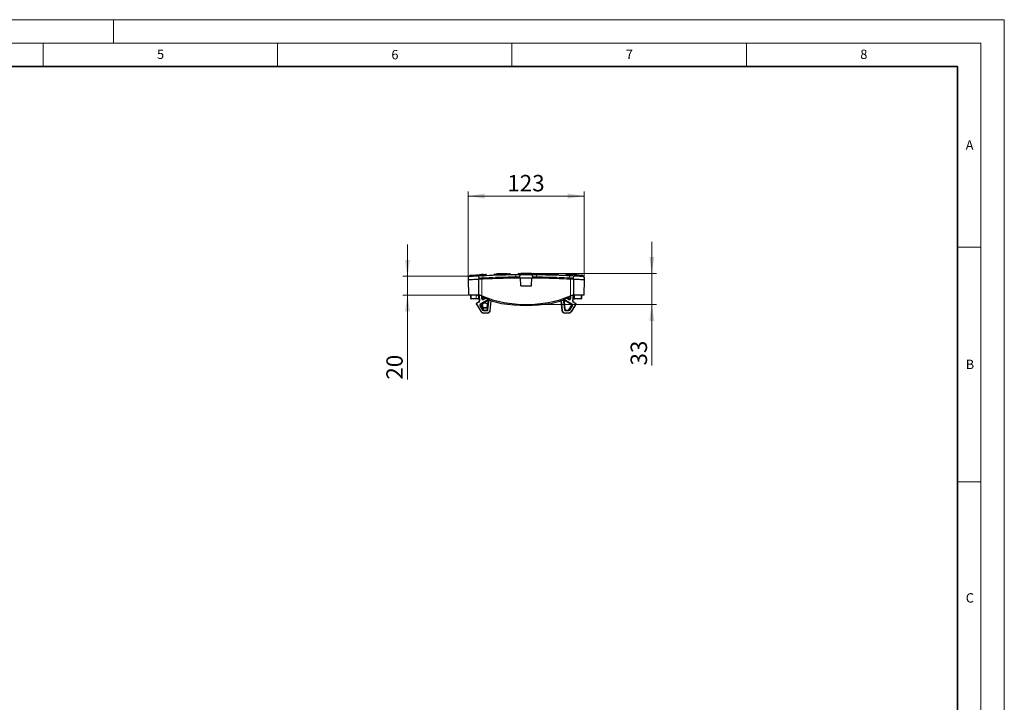
# Model space of a CAD drawing. Units: millimetres. Extents: x 0 to 420, y 0 to 297.
# Drawn here: x 210 to 420, y 151 to 297 of the extents above; entities that cross this region are included whole.
import ezdxf

# ---------------------------------------------------------------- set-up
doc = ezdxf.new("R2010")
doc.units = ezdxf.units.MM
doc.styles.add('SLDTEXTSTYLE0', font='TXT', dxfattribs={"width": 0.605})
doc.dimstyles.new('SLDDIMSTYLE1', dxfattribs={"dimtxt": 3.5, "dimasz": 3.5, "dimexe": 0, "dimexo": 0.0625, "dimgap": 0.875, "dimtad": 1, "dimdec": 0, "dimlfac": 5, "dimrnd": 1e-09, "dimzin": 12, "dimdsep": 46, "dimtxsty": 'SLDTEXTSTYLE0', "dimsah": 1, "dimcen": 0.09, "dimadec": 0, "dimazin": 3, "dimtfac": 1, "dimtdec": 3, "dimtmove": 0, "dimatfit": 0, "dimfxl": 0, "dimfrac": 2, "dimtolj": 1, "dimtzin": 12, "dimarcsym": 0})
doc.dimstyles.new('SLDDIMSTYLE2', dxfattribs={"dimtxt": 3.5, "dimasz": 3.5, "dimexe": 0, "dimexo": 0.0625, "dimgap": 0.875, "dimtad": 1, "dimdec": 0, "dimlfac": 5, "dimrnd": 1e-09, "dimzin": 12, "dimdsep": 46, "dimtxsty": 'SLDTEXTSTYLE0', "dimsah": 1, "dimcen": 0.09, "dimadec": 0, "dimazin": 3, "dimtfac": 1, "dimtdec": 3, "dimtofl": 0, "dimtmove": 0, "dimatfit": 3, "dimfxl": 0, "dimfrac": 2, "dimtolj": 1, "dimtzin": 12, "dimarcsym": 0})
doc.dimstyles.new('SLDDIMSTYLE3', dxfattribs={"dimtxt": 3.5, "dimasz": 3.5, "dimexe": 0, "dimexo": 0.0625, "dimgap": 0.875, "dimtad": 1, "dimlfac": 5, "dimrnd": 1e-09, "dimzin": 12, "dimdsep": 46, "dimtxsty": 'SLDTEXTSTYLE0', "dimsah": 1, "dimcen": 0.09, "dimadec": 0, "dimazin": 3, "dimtfac": 1, "dimtdec": 3, "dimtmove": 0, "dimatfit": 0, "dimfxl": 0, "dimfrac": 2, "dimtolj": 1, "dimtzin": 12, "dimarcsym": 0})

# ---------------------------------------------------------------- blocks, each defined once
blk = doc.blocks.new('_D_2')
at = {"color": 7, "linetype": 'Continuous', "lineweight": 0}
for p, q in [((305.67, 241.68), (305.67, 260.39)), ((305.67, 259.39), (330.37, 259.39)), ((330.37, 241.68), (330.37, 260.39))]:
    blk.add_line(p, q, dxfattribs=at)
at = {"color": 7, "linetype": 'Continuous', "lineweight": 18}
for points in [[(305.67, 259.39), (309.17, 258.85), (309.17, 259.93)], [(330.37, 259.39), (326.87, 259.93), (326.87, 258.85)]]:
    blk.add_solid(points, dxfattribs=at)
at = {"color": 7, "linetype": 'Continuous', "lineweight": 18, "insert": (314.01, 263.9), "char_height": 3.5, "attachment_point": 1, "style": 'SLDTEXTSTYLE0'}
blk.add_mtext('123', dxfattribs=at)
blk = doc.blocks.new('_D_3')
at = {"color": 7, "linetype": 'Continuous', "lineweight": 0}
for p, q in [((344.82, 242.89), (344.82, 249.62)), ((318.12, 242.89), (345.82, 242.89)), ((344.82, 242.89), (344.82, 236.29)), ((318.12, 236.29), (345.82, 236.29)), ((344.82, 236.29), (344.82, 223.27))]:
    blk.add_line(p, q, dxfattribs=at)
at = {"color": 7, "linetype": 'Continuous', "lineweight": 18}
for points in [[(344.82, 242.89), (345.35, 246.39), (344.28, 246.39)], [(344.82, 236.29), (344.28, 232.79), (345.35, 232.79)]]:
    blk.add_solid(points, dxfattribs=at)
at = {"color": 7, "linetype": 'Continuous', "lineweight": 18, "insert": (340.3, 223.27), "char_height": 3.5, "attachment_point": 1, "rotation": 90, "style": 'SLDTEXTSTYLE0'}
blk.add_mtext('33', dxfattribs=at)
blk = doc.blocks.new('_D_4')
at = {"color": 7, "linetype": 'Continuous', "lineweight": 0}
for p, q in [((292.71, 242.3), (292.71, 249.04)), ((305.86, 242.3), (291.71, 242.3)), ((292.71, 238.29), (292.71, 242.3)), ((305.6, 238.29), (291.71, 238.29)), ((292.71, 238.29), (292.71, 220.26))]:
    blk.add_line(p, q, dxfattribs=at)
at = {"color": 7, "linetype": 'Continuous', "lineweight": 18}
for points in [[(292.71, 242.3), (293.25, 245.8), (292.17, 245.8)], [(292.71, 238.29), (292.17, 234.79), (293.25, 234.79)]]:
    blk.add_solid(points, dxfattribs=at)
at = {"color": 7, "linetype": 'Continuous', "lineweight": 18, "insert": (288.2, 220.26), "char_height": 3.5, "attachment_point": 1, "rotation": 90, "style": 'SLDTEXTSTYLE0'}
blk.add_mtext('20', dxfattribs=at)

msp = doc.modelspace()

# ---------------------------------------------------------------- linework, layer by layer
at = {"color": 7, "linetype": 'Continuous', "lineweight": 18}
for p, q in [((0, 297), (420, 297)), ((230, 292), (230, 297)), ((420, 0), (420, 297)), ((15, 292), (415, 292)), ((215, 292), (215, 287)), ((265, 292), (265, 287)), ((315, 292), (315, 287)), ((365, 292), (365, 287)), ((415, 292), (415, 5)), ((410, 248.5), (415, 248.5)), ((410, 198.5), (415, 198.5))]:
    msp.add_line(p, q, dxfattribs=at)
at = {"color": 7, "linetype": 'Continuous', "lineweight": 35}
for p, q in [((410, 287), (20, 287)), ((410, 5), (410, 287))]:
    msp.add_line(p, q, dxfattribs=at)
at = {"color": 7, "linetype": 'Continuous', "lineweight": 25}
for p, q in [((305.6762, 242.0077), (305.6725, 241.5862)), ((305.6725, 241.5862), (305.6725, 241.5848)), ((305.6725, 241.5848), (305.7013, 238.2862)), ((306.0205, 242.5089), (306.0205, 242.5078)), ((306.8917, 242.3494), (307.5106, 242.3742)), ((307.8716, 241.7151), (307.8417, 238.2862)), ((307.8443, 242.6149), (307.9788, 242.6221)), ((307.8716, 241.7151), (308.0235, 241.7232)), ((308.0235, 241.7232), (308.0221, 241.9008)), ((308.1681, 242.4317), (308.1225, 242.6314)), ((308.1225, 242.6296), (308.1225, 242.6293)), ((308.1225, 242.6293), (308.1574, 242.4311)), ((309.5833, 242.4998), (309.582, 242.5122)), ((311.1341, 242.5746), (311.1338, 242.5623)), ((314.6914, 242.6576), (314.6905, 242.6698)), ((316.2437, 242.6906), (316.243, 242.6784)), ((316.6231, 242.1885), (316.6215, 241.9811)), ((316.8574, 240.2862), (316.8278, 241.9825)), ((319.1876, 240.2862), (319.2172, 241.9825)), ((319.4235, 241.9811), (319.4219, 242.1885)), ((319.8019, 242.6784), (319.8013, 242.6906)), ((321.3423, 242.6646), (321.3419, 242.6577)), ((324.908, 242.5627), (324.9071, 242.5802)), ((326.4403, 242.5022), (326.4402, 242.5006)), ((328.0229, 241.9008), (328.0215, 241.7232)), ((328.0215, 241.7232), (328.1734, 241.7151)), ((328.2033, 238.2862), (328.1734, 241.7151)), ((329.4186, 242.546), (329.3855, 242.548)), ((330.004, 242.5102), (330.0075, 242.3095)), ((330.004, 242.5102), (330.0075, 242.3095)), ((330.004, 242.5102), (330.0075, 242.3095)), ((330.004, 242.5102), (330.0075, 242.3095)), ((330.0062, 242.3106), (330.005, 242.3334)), ((330.3725, 241.5848), (330.3437, 238.2862)), ((330.3688, 242.0077), (330.3725, 241.5862)), ((330.3725, 241.5862), (330.3725, 241.5848)), ((316.8574, 240.2862), (319.1876, 240.2862)), ((307.8417, 238.2862), (305.7013, 238.2862)), ((306.2216, 237.5854), (306.2155, 238.2862)), ((307.3225, 237.4862), (306.3216, 237.4862)), ((307.7233, 237.4862), (307.3225, 237.4862)), ((307.7054, 238.2862), (307.7232, 238.2279)), ((307.8279, 238.1061), (307.8233, 237.5854)), ((307.9225, 238.2862), (307.8417, 238.2862)), ((307.9151, 238.0864), (307.9145, 238.0864)), ((307.9751, 238.0864), (307.9151, 238.0864)), ((308.0105, 238.1177), (307.9991, 238.2811)), ((308.0001, 238.0491), (308.072, 237.0208)), ((308.0891, 237.0054), (308.0002, 238.281)), ((308.5625, 238.1057), (308.3036, 238.2108)), ((308.4465, 238.1379), (308.5625, 238.0675)), ((327.7414, 238.2108), (327.4825, 238.1057)), ((327.4825, 238.0675), (327.5984, 238.1379)), ((328.0536, 238.2816), (327.9645, 237.0048)), ((328.0445, 238.0404), (327.9726, 237.0121)), ((328.0546, 238.2817), (328.0426, 238.109)), ((328.1298, 238.0776), (328.078, 238.0776)), ((328.2033, 238.2862), (328.1225, 238.2862)), ((328.1298, 238.0776), (328.1301, 238.0776)), ((330.3437, 238.2862), (328.2033, 238.2862)), ((328.2216, 237.5854), (328.2155, 238.2862)), ((329.7233, 237.4862), (328.3216, 237.4862)), ((329.8295, 238.2862), (329.8233, 237.5854)), ((307.3949, 236.3304), (308.4486, 234.7007)), ((307.9725, 236.8336), (307.4425, 236.5277)), ((308.6832, 236.0777), (308.6832, 236.0776)), ((309.7823, 236.1213), (309.7823, 236.1215)), ((309.7827, 236.0996), (309.7823, 236.1215)), ((310.336, 234.9638), (310.5613, 237.1075)), ((325.7086, 234.955), (325.4824, 237.107)), ((328.6497, 236.3217), (327.596, 234.692)), ((328.0722, 236.8249), (328.6022, 236.5189)), ((308.9531, 234.4265), (308.9524, 234.4265)), ((309.7399, 234.4265), (308.9531, 234.4265)), ((309.7864, 234.4283), (309.787, 234.4284)), ((326.2576, 234.4197), (326.2579, 234.4196)), ((327.0919, 234.4178), (326.3051, 234.4178)), ((327.0919, 234.4178), (327.0922, 234.4178))]:
    msp.add_line(p, q, dxfattribs=at)
at = {"color": 8, "linetype": 'Continuous', "lineweight": 18}
for p, q in [((308.5625, 241.7508), (308.5625, 238.1057)), ((308.8225, 241.7635), (308.8225, 241.9682)), ((308.934, 242.4802), (308.9346, 242.4697)), ((311.7826, 242.5947), (311.7829, 242.5842)), ((314.0418, 242.6552), (314.0421, 242.6447)), ((315.8225, 241.9735), (315.8225, 242.1779)), ((316.8925, 242.6934), (316.8925, 242.6829)), ((319.1525, 242.6934), (319.1525, 242.6829)), ((320.2225, 241.9735), (320.2225, 242.1779)), ((321.9925, 242.6554), (321.9925, 242.6449)), ((324.2525, 242.595), (324.2525, 242.5845)), ((327.0882, 242.4813), (327.0882, 242.4708)), ((327.2225, 241.7635), (327.2225, 241.9682)), ((327.4825, 241.7508), (327.4825, 238.1057)), ((329.3482, 242.3604), (329.3482, 242.3499)), ((306.3155, 238.2862), (306.3216, 237.5854)), ((306.3216, 237.5854), (307.3225, 237.5854)), ((306.3216, 237.5854), (306.3216, 237.4862)), ((307.3225, 238.2862), (307.3225, 237.5854)), ((307.3225, 237.5854), (307.8233, 237.5854)), ((307.3225, 237.4862), (307.3225, 237.5854)), ((307.7385, 238.217), (307.7174, 238.2862)), ((307.7385, 238.217), (307.7232, 238.2279)), ((307.7591, 238.2862), (307.7768, 238.2284)), ((307.9151, 238.126), (307.9751, 238.126)), ((308.015, 238.0491), (308.0001, 238.0491)), ((308.0426, 238.2762), (308.1311, 237.0071)), ((308.5107, 237.5329), (308.4688, 238.1243)), ((308.5085, 238.1001), (308.5485, 237.5367)), ((308.5485, 237.5367), (308.6001, 237.549)), ((308.5625, 238.1057), (308.5625, 238.0675)), ((308.6001, 237.549), (308.5639, 238.0666)), ((308.6683, 238.0047), (308.6997, 237.5568)), ((308.8571, 237.4731), (309.2363, 237.6922)), ((309.3431, 237.6378), (308.9071, 237.3859)), ((308.9327, 237.3336), (308.9071, 237.3859)), ((308.9327, 237.3336), (309.4041, 237.6074)), ((309.4492, 237.5851), (308.9548, 237.298)), ((327.0953, 237.307), (326.607, 237.5907)), ((326.6521, 237.6129), (327.1174, 237.3427)), ((327.1378, 237.3841), (326.7002, 237.637)), ((326.8071, 237.6914), (327.1878, 237.4714)), ((327.1174, 237.3427), (327.1378, 237.3841)), ((327.3452, 237.5551), (327.3767, 238.0047)), ((327.4811, 238.0667), (327.4448, 237.5473)), ((327.486, 237.5375), (327.4448, 237.5473)), ((327.4825, 238.1057), (327.4825, 238.0675)), ((327.486, 237.5375), (327.5255, 238.0934)), ((327.5652, 238.1175), (327.5237, 237.5336)), ((327.9225, 237.0065), (328.0112, 238.2787)), ((328.0445, 238.0404), (328.0381, 238.0404)), ((328.078, 238.1173), (328.1298, 238.1173)), ((328.3155, 238.2862), (328.3216, 237.5854)), ((328.3216, 237.5854), (329.7233, 237.5854)), ((328.3216, 237.4862), (328.3216, 237.5854)), ((329.7233, 237.5854), (329.7295, 238.2862)), ((329.7233, 237.5854), (329.7233, 237.4862)), ((307.4096, 236.3227), (307.3949, 236.3304)), ((308.4627, 234.6934), (307.4096, 236.3227)), ((307.4515, 236.4964), (307.4425, 236.5277)), ((307.4453, 236.3434), (308.4984, 234.7141)), ((307.4515, 236.4964), (307.9814, 236.8027)), ((308.0035, 236.767), (307.4736, 236.4607)), ((307.9814, 236.8027), (307.9725, 236.8336)), ((308.0891, 237.0054), (308.072, 237.0208)), ((308.8051, 235.0271), (308.1658, 236.0112)), ((308.1972, 236.0339), (308.2402, 236.0705)), ((308.1972, 236.0339), (308.8366, 235.0498)), ((308.8774, 235.0845), (308.2402, 236.0705)), ((308.2664, 236.4289), (309.6315, 237.2148)), ((309.6494, 237.1813), (308.2843, 236.3954)), ((308.2843, 236.3954), (308.3098, 236.3592)), ((308.3098, 236.3592), (309.6734, 237.1472)), ((308.324, 236.1256), (308.9612, 235.1396)), ((309.7234, 237.0616), (308.3597, 236.2736)), ((309.6494, 237.1813), (309.6734, 237.1472)), ((309.6939, 235.1854), (309.8805, 236.9596)), ((309.9798, 236.9483), (309.7933, 235.1741)), ((309.8394, 235.1616), (310.0271, 236.9355)), ((310.0689, 236.9303), (309.8812, 235.1564)), ((310.0271, 236.9355), (309.9798, 236.9483)), ((310.2837, 234.9532), (310.5119, 237.1259)), ((310.5485, 237.1122), (310.3214, 234.9501)), ((325.7149, 234.9492), (325.488, 237.1091)), ((325.5246, 237.1227), (325.7525, 234.9523)), ((326.1741, 235.1575), (325.9864, 236.9314)), ((326.0282, 236.9366), (326.065, 236.9466)), ((326.0282, 236.9366), (326.2159, 235.1627)), ((326.2516, 235.1724), (326.065, 236.9466)), ((326.1644, 236.9578), (326.351, 235.1836)), ((327.6851, 236.2719), (326.3215, 237.0598)), ((326.3903, 237.1722), (326.3714, 237.1455)), ((326.3714, 237.1455), (327.7351, 236.3575)), ((327.7554, 236.3863), (326.3903, 237.1722)), ((326.4082, 237.2057), (327.7733, 236.4199)), ((327.0837, 235.1378), (327.7208, 236.1238)), ((327.8047, 236.0688), (327.1675, 235.0828)), ((327.1996, 235.0555), (327.8389, 236.0396)), ((327.8704, 236.0169), (327.231, 235.0328)), ((327.5539, 234.7093), (328.6069, 236.3387)), ((328.6426, 236.318), (327.5896, 234.6887)), ((327.7554, 236.3863), (327.7351, 236.3575)), ((327.8389, 236.0396), (327.8047, 236.0688)), ((327.9645, 237.0048), (327.9726, 237.0121)), ((328.5757, 236.4682), (328.0458, 236.7746)), ((328.0679, 236.8103), (328.0722, 236.8249)), ((328.0679, 236.8103), (328.5978, 236.5039)), ((328.5978, 236.5039), (328.6022, 236.5189)), ((328.6426, 236.318), (328.6497, 236.3217)), ((308.4627, 234.6934), (308.4486, 234.7007)), ((308.8366, 235.0498), (308.8774, 235.0845)), ((308.9552, 234.4654), (309.742, 234.4654)), ((309.0494, 235.0915), (309.5893, 235.0913)), ((309.0497, 234.9347), (309.0494, 234.9908)), ((309.5893, 234.9906), (309.0494, 234.9908)), ((309.0497, 234.9347), (309.5896, 234.9362)), ((309.5917, 234.8952), (309.0518, 234.8937)), ((309.5896, 234.9362), (309.5893, 234.9906)), ((309.8394, 235.1616), (309.7933, 235.1741)), ((310.3214, 234.9501), (310.336, 234.9638)), ((325.7149, 234.9492), (325.7086, 234.955)), ((326.2159, 235.1627), (326.2516, 235.1724)), ((326.303, 234.4567), (327.0898, 234.4567)), ((326.9931, 234.9042), (326.4532, 234.9057)), ((326.4553, 234.9466), (326.4556, 234.9888)), ((326.4553, 234.9466), (326.9952, 234.9451)), ((326.4555, 235.0895), (326.9955, 235.0898)), ((326.9955, 234.9891), (326.4556, 234.9888)), ((326.9952, 234.9451), (326.9955, 234.9891)), ((327.1996, 235.0555), (327.1675, 235.0828)), ((327.5896, 234.6887), (327.596, 234.692))]:
    msp.add_line(p, q, dxfattribs=at)
at = {"color": 8, "linetype": 'Continuous', "lineweight": 18, "flags": 128}
for points in [[(308.8225, 241.9682), (308.8178, 242.065), (308.8133, 242.1579), (308.8092, 242.2435), (308.8055, 242.3185), (308.8026, 242.3799), (308.8003, 242.4256), (308.799, 242.4537), (308.7985, 242.4632)], [(315.8225, 242.1779), (315.8214, 242.2748), (315.8203, 242.3679), (315.8193, 242.4536), (315.8184, 242.5286), (315.8177, 242.5901), (315.8172, 242.6358), (315.8169, 242.664), (315.8167, 242.6735)], [(320.2225, 242.1779), (320.2236, 242.2748), (320.2247, 242.3679), (320.2257, 242.4536), (320.2265, 242.5286), (320.2272, 242.5901), (320.2278, 242.6358), (320.2281, 242.664), (320.2282, 242.6735)], [(327.2225, 241.9682), (327.2272, 242.065), (327.2317, 242.1579), (327.2358, 242.2435), (327.2394, 242.3185), (327.2424, 242.3799), (327.2446, 242.4256), (327.246, 242.4537), (327.2464, 242.4632)]]:
    msp.add_lwpolyline(points, dxfattribs=at)
at = {"color": 7, "linetype": 'Continuous', "lineweight": 25}
msp.add_circle((309.2327, 236.0995), 0.55, dxfattribs=at)
for centre, radius, start, end in [((318.0225, 51.8331), 191.0531, 92.729306, 92.970187), ((309.3832, 242.4906), 0.2, 6.427151, 92.606287), ((311.334, 242.569), 0.2, 91.996529, 178.006399), ((318.0225, 51.8331), 191.0531, 91.195035, 91.873511), ((314.4911, 242.6536), 0.2, 4.896031, 91.07202), ((316.4434, 242.6797), 0.2, 90.462252, 176.475271), ((318.0225, 51.8331), 191.0531, 89.660762, 90.339238), ((319.6016, 242.6797), 0.2, 3.364921, 89.537748), ((321.542, 242.6538), 0.2, 88.931307, 176.434606), ((318.0225, 51.8331), 191.0531, 88.129367, 88.808085), ((324.7074, 242.5691), 0.2, 3.350264, 88.004589), ((326.64, 242.4916), 0.2, 87.399824, 177.35802), ((318.0225, 51.8331), 191.0531, 86.597914, 87.27736), ((329.8053, 242.3222), 0.2, 3.337829, 86.472343), ((306.3216, 237.5862), 0.1, 180.5, 270), ((307.9145, 238.2864), 0.2, 197.001251, 270.000709), ((307.7233, 237.5862), 0.1, 270, 359.5), ((307.9151, 238.271), 0.1846, 197.001251, 270.000709), ((318.0225, 261.7887), 25.5025, 248.22615, 291.77385), ((314.7349, 248.3583), 12, 239.044458, 260.538995), ((308.8045, 237.5633), 0.205, 183.999873, 300.022718), ((309.1127, 238.1794), 0.45, 206.13819, 276.034464), ((309.1127, 238.1796), 0.45, 206.172023, 275.999739), ((321.31, 248.3583), 12, 279.461005, 300.955542), ((327.2403, 237.5616), 0.205, 239.977282, 356.000127), ((328.1298, 238.271), 0.1934, 269.999948, 296.832318), ((328.1301, 238.2776), 0.2, 269.999951, 295.793096), ((328.3216, 237.5862), 0.1, 180.5, 270), ((329.7233, 237.5862), 0.1, 270, 359.5), ((307.5124, 236.4064), 0.14, 119.998064, 212.885023), ((307.8725, 237.0068), 0.2, 299.998407, 3.999516), ((308.4123, 236.1818), 0.205, 120.020753, 212.8708), ((309.2327, 236.0996), 0.55, 182.282626, 359.998375), ((309.776, 236.9698), 0.205, 353.998788, 120.023047), ((318.0225, 268.0862), 32, 260.538995, 279.461005), ((326.2689, 236.968), 0.205, 59.976953, 186.001212), ((327.6325, 236.18), 0.205, 327.1292, 59.979247), ((328.1721, 236.9981), 0.2, 176.000484, 240.001593), ((328.5322, 236.3977), 0.14, 327.114977, 60.001936), ((308.9524, 235.0265), 0.6, 212.885769, 270.000389), ((309.0495, 235.1958), 0.205, 212.871546, 269.974186), ((309.5894, 235.1955), 0.205, 269.972891, 353.995842), ((309.7393, 235.0265), 0.6, 274.561194, 353.998634), ((326.3053, 235.0178), 0.6, 186.001366, 265.438806), ((326.4555, 235.1938), 0.205, 186.004158, 270.027109), ((326.9954, 235.1941), 0.205, 270.025814, 327.128454), ((327.0922, 235.0178), 0.6, 269.999611, 327.114231)]:
    msp.add_arc(centre, radius, start, end, dxfattribs=at)
at = {"color": 8, "linetype": 'Continuous', "lineweight": 18}
for centre, radius, start, end in [((318.0219, 51.8436), 190.8531, 92.729306, 92.963168), ((461.5041, 249.7992), 152.7455, 182.675378, 182.746473), ((163.4073, 237.787), 148.4532, 1.855848, 1.928998), ((318.0222, 51.8436), 190.8531, 91.195035, 91.873511), ((465.2961, 245.8562), 151.2881, 181.140588, 181.212368), ((167.0376, 241.8518), 149.8572, 0.32174, 0.394205), ((318.0225, 51.8436), 190.8531, 89.660762, 90.339238), ((469.0073, 241.8518), 149.8572, 179.605795, 179.67826), ((364.6396, 241.8139), 42.6554, 178.614972, 178.86956), ((318.0225, 51.8436), 190.8531, 88.129367, 88.808085), ((351.422, 241.7534), 27.1825, 177.826324, 178.225837), ((345.7503, 241.6396), 18.681, 176.836391, 177.41774), ((318.0225, 51.8436), 190.8531, 86.597914, 87.27736), ((344.2787, 241.5186), 14.9542, 176.047031, 176.773288), ((306.2716, 240.4503), 2.8654, 269.000202, 270.999798), ((307.4169, 239.3717), 1.1987, 285.564662, 287.472464), ((307.9151, 238.2706), 0.1446, 197.001251, 270.000709), ((279.484, 238.1162), 28.4312, 359.939956, 0.019862), ((279.5439, 238.1162), 28.4312, 359.939956, 0.019862), ((308.4941, 237.8864), 0.3538, 272.696798, 278.842276), ((308.9013, 234.3387), 3.2244, 93.584997, 95.360065), ((308.8045, 237.5641), 0.1051, 183.999873, 300.022718), ((302.7221, 233.901), 7.0992, 29.398127, 30.209998), ((308.6257, 237.1185), 0.3749, 28.60941, 35.01773), ((327.4245, 237.1275), 0.3749, 144.98227, 151.39059), ((333.3228, 233.8993), 7.0992, 149.790002, 150.601873), ((327.2404, 237.5624), 0.1051, 239.977282, 356.000127), ((327.1436, 234.337), 3.2244, 84.639935, 86.415003), ((327.5404, 237.8871), 0.3538, 261.157724, 267.303202), ((356.5091, 238.1074), 28.4312, 179.980138, 180.060044), ((328.1298, 238.2707), 0.1534, 269.99989, 304.512663), ((356.561, 238.1074), 28.4312, 179.980138, 180.060044), ((328.2716, 240.4503), 2.8654, 269.000202, 270.999798), ((329.7733, 240.4503), 2.8654, 269.000202, 270.999798), ((307.323, 236.5134), 0.2094, 294.424188, 305.728151), ((307.1733, 236.2993), 0.3409, 28.249422, 35.309454), ((307.7032, 236.6057), 0.3409, 28.249422, 35.309454), ((308.0949, 237.3716), 0.3663, 269.090703, 275.670736), ((308.0547, 236.1982), 0.2174, 300.718298, 310.951761), ((310.3653, 232.9238), 3.7971, 122.51956, 124.032836), ((307.9943, 236.2624), 0.319, 24.63391, 31.466883), ((308.4123, 236.1826), 0.1051, 120.020753, 212.8708), ((302.5165, 232.9238), 6.7353, 29.824552, 30.667817), ((309.3594, 237.0483), 0.319, 24.63391, 31.466883), ((303.8801, 233.7118), 6.7353, 29.824552, 30.667817), ((309.776, 236.9706), 0.1051, 353.998788, 120.023047), ((309.5619, 233.7072), 3.268, 82.651627, 84.404686), ((310.1206, 237.5165), 0.5885, 260.854168, 264.95938), ((325.9347, 237.5176), 0.5885, 275.04062, 279.145832), ((326.483, 233.7054), 3.268, 95.595314, 97.348373), ((326.2689, 236.9688), 0.1051, 59.976953, 186.001212), ((332.1648, 233.71), 6.7353, 149.332183, 150.175448), ((326.6803, 237.0392), 0.319, 148.533117, 155.36609), ((333.5284, 232.9221), 6.7353, 149.332183, 150.175448), ((327.6326, 236.1809), 0.1051, 327.1292, 59.979247), ((325.6795, 232.922), 3.7971, 55.967164, 57.48044), ((328.0454, 236.2533), 0.319, 148.533117, 155.36609), ((327.9814, 236.2039), 0.2174, 229.048239, 239.281702), ((327.9587, 237.371), 0.3663, 264.329264, 270.909297), ((328.3461, 236.6133), 0.3409, 144.690546, 151.750578), ((328.876, 236.3069), 0.3409, 144.690546, 151.750578), ((328.7292, 236.5087), 0.2094, 234.271849, 245.575812), ((308.3761, 234.8841), 0.2094, 294.424188, 305.728151), ((308.6941, 235.2141), 0.2174, 300.718298, 310.951761), ((311.0025, 231.9378), 3.7971, 122.51956, 124.032836), ((308.7705, 234.4559), 0.185, 350.850707, 2.95704), ((309.0495, 235.1966), 0.1051, 212.871546, 269.974186), ((391.4016, 235.0305), 82.3522, 179.957556, 180.027608), ((308.8254, 234.9027), 0.2266, 357.72285, 8.111547), ((309.5894, 235.1964), 0.1051, 269.972891, 353.995842), ((391.9415, 235.0303), 82.3522, 179.957556, 180.027608), ((309.3653, 234.9042), 0.2266, 357.72285, 8.111547), ((309.3753, 231.933), 3.268, 82.651627, 84.404686), ((309.5572, 234.4559), 0.185, 350.850707, 2.95704), ((309.933, 235.7426), 0.5885, 260.854168, 264.95938), ((310.3407, 235.4094), 0.4597, 262.882993, 267.596085), ((325.6956, 235.4085), 0.4597, 272.403915, 277.117007), ((326.1224, 235.7437), 0.5885, 275.04062, 279.145832), ((326.6696, 231.9312), 3.268, 95.595314, 97.348373), ((326.4877, 234.4472), 0.185, 177.04296, 189.149293), ((326.4555, 235.1946), 0.1051, 186.004158, 270.027109), ((326.6796, 234.9147), 0.2266, 171.888453, 182.27715), ((244.1033, 235.0285), 82.3522, 359.972392, 0.042444), ((327.2195, 234.9132), 0.2266, 171.888453, 182.27715), ((326.9954, 235.1949), 0.1051, 270.025814, 327.128454), ((244.6433, 235.0288), 82.3522, 359.972392, 0.042444), ((325.0424, 231.9361), 3.7971, 55.967164, 57.48044), ((327.2745, 234.4472), 0.185, 177.04296, 189.149293), ((327.3421, 235.2198), 0.2174, 229.048239, 239.281702), ((327.6762, 234.8793), 0.2094, 234.271849, 245.575812)]:
    msp.add_arc(centre, radius, start, end, dxfattribs=at)
at = {"color": 7, "linetype": 'Continuous', "lineweight": 25}
for centre, major_axis, ratio, start_param, end_param in [((307.9602, 238.0464), (0.0336, 0.0218), 0.99991891, 5.77754602, 7.27845816), ((307.9751, 238.0464), (0.0354, 0.0186), 0.99982014, 5.86941658, 7.37032872), ((328.078, 238.0376), (0.0354, -0.0186), 0.99982014, 2.05444924, 3.55536138), ((328.0845, 238.0376), (0.0336, -0.0218), 0.99991891, 2.1463198, 3.64723194)]:
    msp.add_ellipse(centre, major_axis=major_axis, ratio=ratio, start_param=start_param, end_param=end_param, dxfattribs=at)
at = {"color": 8, "linetype": 'Continuous', "lineweight": 18}
for centre, major_axis, ratio, start_param, end_param in [((307.9751, 238.046), (0.0671, 0.0435), 0.99991891, 0.53651262, 0.99527285), ((308.8062, 237.554), (0.2437, 0.1684), 0.99950399, 2.60819273, 4.63401341), ((327.2388, 237.554), (0.2351, -0.1624), 0.99950399, 4.79076455, 6.81658523), ((328.078, 238.0373), (0.0671, -0.0435), 0.99991891, 2.1463198, 2.60508003), ((307.5153, 236.3886), (0.0683, 0.0476), 0.99950284, 1.48649077, 3.1069334), ((307.8751, 236.9892), (0.2106, 0.1467), 0.99950284, 4.62808342, 5.74459036), ((308.414, 236.1725), (0.2436, 0.1682), 0.99950399, 1.48858129, 3.11325974), ((309.7776, 236.961), (0.2411, 0.1665), 0.99950399, 5.57350682, 7.77176659), ((326.2673, 236.961), (0.2324, -0.1606), 0.99950399, 1.65301137, 3.85127114), ((327.6309, 236.1725), (0.2349, -0.1623), 0.99950399, 0.02833292, 1.65301137), ((328.1698, 236.9892), (0.2035, -0.1417), 0.99950284, 3.6801876, 4.79669454), ((328.5297, 236.3886), (0.0755, -0.0526), 0.99950284, 0.03465925, 1.65510189), ((308.9554, 235.0095), (0.4465, 0.3111), 0.99950284, 3.1069334, 4.1037075), ((309.0511, 235.187), (0.2414, 0.1667), 0.99950399, 3.11325974, 4.11038937), ((309.591, 235.187), (0.2402, 0.1659), 0.99950399, 4.11038937, 5.57350682), ((309.7422, 235.0098), (0.4468, 0.3113), 0.99950284, 4.1037075, 5.57034538), ((326.3027, 235.0098), (0.454, -0.3163), 0.99950284, 3.85443258, 5.32107046), ((326.4539, 235.187), (0.2315, -0.1599), 0.99950399, 3.85127114, 5.31438859), ((326.9938, 235.187), (0.2328, -0.1608), 0.99950399, 5.31438859, 6.31151823), ((327.0895, 235.0095), (0.4537, -0.3161), 0.99950284, 5.32107046, 6.31784456)]:
    msp.add_ellipse(centre, major_axis=major_axis, ratio=ratio, start_param=start_param, end_param=end_param, dxfattribs=at)
at = {"color": 7, "linetype": 'Continuous', "lineweight": 25}
for points, knots in [([(305.6725, 241.5848), (305.8661, 241.5972), (306.2532, 241.622), (306.9862, 241.6664), (307.5257, 241.6961), (307.8716, 241.7151)], [0, 0, 0, 0, 0.26414835, 0.5282967, 1, 1, 1, 1]), ([(305.9572, 242.3045), (305.9237, 242.299), (305.8568, 242.2882), (305.7704, 242.2309), (305.7074, 242.1506), (305.6796, 242.0711), (305.677, 242.0226), (305.6762, 242.0077)], [0, 0, 0, 0, 0.22496343, 0.44992632, 0.67490468, 0.89991566, 1, 1, 1, 1]), ([(305.9572, 242.3045), (306.0579, 242.3108), (306.3522, 242.3293), (306.8402, 242.3586), (307.2519, 242.3822), (307.47, 242.3943), (307.4943, 242.3956)], [0, 0, 0, 0, 0.19660892, 0.57450551, 0.9524021, 1, 1, 1, 1]), ([(306.0205, 242.5078), (306.0141, 242.4744), (306.0013, 242.4071), (305.9886, 242.3399), (305.9822, 242.3061)], [0, 0, 0, 0, 0.49746576, 1, 1, 1, 1]), ([(306.0205, 242.5078), (306.1623, 242.5169), (306.4457, 242.5349), (306.8252, 242.5576), (307.0147, 242.5689)], [0, 0, 0, 0, 0.50072811, 1, 1, 1, 1]), ([(306.0205, 242.5089), (306.1143, 242.5147), (306.3048, 242.5267), (306.6442, 242.5473), (306.8956, 242.5619), (307.0147, 242.5689)], [0, 0, 0, 0, 0.33844313, 0.68671178, 1, 1, 1, 1]), ([(307.0147, 242.5689), (307.1935, 242.5791), (307.5505, 242.5994), (307.9321, 242.6195), (308.1225, 242.6296)], [0, 0, 0, 0, 0.501203, 1, 1, 1, 1]), ([(307.4943, 242.3956), (307.5017, 242.396), (307.5229, 242.3972), (307.6712, 242.4054), (307.9666, 242.4212), (308.358, 242.4416), (308.6516, 242.456), (308.7985, 242.4632)], [0, 0, 0, 0, 0.11757584, 0.33768226, 0.55826756, 0.77907327, 1, 1, 1, 1]), ([(308.0221, 241.9008), (308.0161, 241.9569), (308.0042, 242.069), (307.917, 242.218), (307.7894, 242.3298), (307.6408, 242.3921), (307.5395, 242.3946), (307.4943, 242.3956)], [0, 0, 0, 0, 0.20815626, 0.41631491, 0.62446425, 0.83285087, 1, 1, 1, 1]), ([(308.0235, 241.7232), (308.0368, 241.7239), (308.0634, 241.7253), (308.2129, 241.7331), (308.4244, 241.7439), (308.6411, 241.7547), (308.7766, 241.7613), (308.8225, 241.7635)], [0, 0, 0, 0, 0.22140791, 0.44280479, 0.66444393, 0.88632173, 1, 1, 1, 1]), ([(308.7985, 242.4632), (309.6961, 242.5029), (311.3139, 242.5744), (313.6537, 242.6411), (315.0957, 242.6627), (315.8167, 242.6735)], [0, 0, 0, 0, 0.38383964, 0.69190003, 1, 1, 1, 1]), ([(308.8225, 241.7635), (309.7176, 241.8032), (311.3313, 241.8746), (313.665, 241.9412), (315.1033, 241.9627), (315.8225, 241.9735)], [0, 0, 0, 0, 0.38382156, 0.69189094, 1, 1, 1, 1]), ([(308.925, 242.6695), (308.9409, 242.6703), (309.007, 242.6734), (309.1212, 242.6788), (309.2476, 242.6846), (309.3344, 242.6886), (309.376, 242.6905), (309.37, 242.6902), (309.3685, 242.6901)], [0, 0, 0, 0, 0.06780748, 0.28290074, 0.49791778, 0.71284427, 0.92770751, 1, 1, 1, 1]), ([(311.3327, 242.7691), (311.3326, 242.7691), (311.3322, 242.7691), (311.3893, 242.7711), (311.49, 242.7745), (311.6249, 242.7791), (311.7259, 242.7824), (311.7764, 242.7841)], [0, 0, 0, 0, 0.142195069, 0.356532182, 0.570953301, 0.785453554, 1, 1, 1, 1]), ([(314.0379, 242.8447), (314.0538, 242.845), (314.1199, 242.8464), (314.2342, 242.8487), (314.3608, 242.8512), (314.4476, 242.8528), (314.4893, 242.8536), (314.4832, 242.8534), (314.4817, 242.8534)], [0, 0, 0, 0, 0.067811143, 0.282904063, 0.497920669, 0.712846658, 0.927709366, 1, 1, 1, 1]), ([(315.8167, 242.6735), (315.9634, 242.6751), (316.2568, 242.6783), (316.6478, 242.6814), (316.9432, 242.6832), (317.0921, 242.684), (317.1134, 242.6841), (317.1209, 242.6841)], [0, 0, 0, 0, 0.22054604, 0.44097514, 0.66127223, 0.88135916, 1, 1, 1, 1]), ([(315.8225, 241.9735), (315.9124, 241.9745), (316.0922, 241.9765), (316.3319, 241.9788), (316.513, 241.9803), (316.6031, 241.9809), (316.6168, 241.981), (316.6215, 241.9811)], [0, 0, 0, 0, 0.22170465, 0.44341302, 0.66521181, 0.88694223, 1, 1, 1, 1]), ([(316.4474, 242.8797), (316.4473, 242.8797), (316.4469, 242.8797), (316.5041, 242.8802), (316.6048, 242.881), (316.7398, 242.882), (316.8408, 242.8826), (316.8913, 242.8829)], [0, 0, 0, 0, 0.14219373, 0.35653125, 0.57095269, 0.78545325, 1, 1, 1, 1]), ([(316.6215, 241.9811), (316.9056, 241.9828), (317.474, 241.9862), (318.408, 241.9868), (319.0578, 241.9831), (319.4235, 241.9811)], [0, 0, 0, 0, 0.30425111, 0.60850223, 1, 1, 1, 1]), ([(317.1209, 242.6841), (317.0647, 242.6783), (316.9521, 242.6667), (316.8025, 242.5797), (316.69, 242.4522), (316.6318, 242.3135), (316.6255, 242.223), (316.6231, 242.1885)], [0, 0, 0, 0, 0.21676571, 0.43353977, 0.65011046, 0.86643712, 1, 1, 1, 1]), ([(317.1209, 242.6841), (317.2384, 242.6846), (317.64, 242.6862), (318.241, 242.6867), (318.7246, 242.6849), (318.924, 242.6841)], [0, 0, 0, 0, 0.1954168, 0.66821999, 1, 1, 1, 1]), ([(319.4219, 242.1885), (319.4159, 242.2445), (319.404, 242.3567), (319.3167, 242.5056), (319.1891, 242.6176), (319.05, 242.6756), (318.959, 242.6818), (318.924, 242.6841)], [0, 0, 0, 0, 0.2161165, 0.43223349, 0.64838652, 0.8647943, 1, 1, 1, 1]), ([(318.924, 242.6841), (318.9315, 242.6841), (318.9528, 242.684), (319.1016, 242.6832), (319.3971, 242.6814), (319.7881, 242.6783), (320.0815, 242.6751), (320.2282, 242.6735)], [0, 0, 0, 0, 0.11852183, 0.33862982, 0.55895345, 0.77941526, 1, 1, 1, 1]), ([(319.1537, 242.8829), (319.1695, 242.8828), (319.2357, 242.8824), (319.35, 242.8816), (319.4766, 242.8807), (319.5634, 242.88), (319.6051, 242.8797), (319.5991, 242.8797), (319.5975, 242.8797)], [0, 0, 0, 0, 0.067814812, 0.282907388, 0.497923563, 0.71284904, 0.927711215, 1, 1, 1, 1]), ([(319.4235, 241.9811), (319.4368, 241.981), (319.4635, 241.9808), (319.6132, 241.9796), (319.825, 241.9777), (320.0417, 241.9756), (320.1769, 241.974), (320.2225, 241.9735)], [0, 0, 0, 0, 0.22174377, 0.44348221, 0.66530011, 0.88707928, 1, 1, 1, 1]), ([(320.2225, 241.9735), (321.1184, 241.9594), (322.7334, 241.934), (325.0669, 241.8606), (326.5039, 241.7959), (327.2225, 241.7635)], [0, 0, 0, 0, 0.38382156, 0.69189094, 1, 1, 1, 1]), ([(320.2282, 242.6735), (321.1265, 242.6594), (322.7458, 242.6339), (325.0853, 242.5604), (326.526, 242.4956), (327.2464, 242.4632)], [0, 0, 0, 0, 0.38383963, 0.69190002, 1, 1, 1, 1]), ([(321.5515, 242.8536), (321.5513, 242.8536), (321.5508, 242.8537), (321.608, 242.8526), (321.709, 242.8507), (321.8444, 242.848), (321.9459, 242.8459), (321.9966, 242.8449)], [0, 0, 0, 0, 0.14128241, 0.35580847, 0.57045394, 0.78520423, 1, 1, 1, 1]), ([(324.1888, 242.5836), (324.1962, 242.5842), (324.2104, 242.5853), (324.2264, 242.5852), (324.2359, 242.5851), (324.2384, 242.585), (324.2389, 242.585), (324.2393, 242.585), (324.2397, 242.5849), (324.2399, 242.5849), (324.2399, 242.5849), (324.2399, 242.5849)], [0, 0, 0, 0, 0.34427275, 0.66208422, 0.75669093, 0.77500036, 0.78674594, 0.79940619, 0.81990002, 0.86555393, 1, 1, 1, 1]), ([(324.259, 242.7844), (324.2755, 242.7839), (324.3428, 242.7817), (324.4588, 242.7778), (324.5867, 242.7734), (324.6743, 242.7704), (324.7164, 242.7689), (324.7102, 242.7691), (324.7086, 242.7692)], [0, 0, 0, 0, 0.06960853, 0.28457438, 0.49934567, 0.71392976, 0.92842406, 1, 1, 1, 1]), ([(326.6548, 242.6911), (326.6545, 242.6911), (326.6539, 242.6912), (326.7106, 242.6886), (326.811, 242.684), (326.946, 242.6777), (327.0471, 242.673), (327.0977, 242.6706)], [0, 0, 0, 0, 0.1398625, 0.35455753, 0.56955422, 0.78475592, 1, 1, 1, 1]), ([(326.7974, 242.6846), (326.8033, 242.6843), (326.8133, 242.6839), (326.8285, 242.6832), (326.8349, 242.6829)], [0, 0, 0, 0, 0.58263606, 1, 1, 1, 1]), ([(327.2225, 241.7635), (327.3125, 241.7591), (327.4925, 241.7504), (327.7324, 241.7382), (327.9135, 241.7288), (328.0032, 241.7241), (328.0169, 241.7234), (328.0215, 241.7232)], [0, 0, 0, 0, 0.222031739, 0.444070085, 0.666111212, 0.88781945, 1, 1, 1, 1]), ([(327.2464, 242.4632), (327.3933, 242.456), (327.6869, 242.4416), (328.0782, 242.4212), (328.3737, 242.4054), (328.522, 242.3972), (328.5432, 242.396), (328.5506, 242.3956)], [0, 0, 0, 0, 0.22088679, 0.44165862, 0.66222269, 0.8823041, 1, 1, 1, 1]), ([(328.5506, 242.3956), (328.4941, 242.3932), (328.3811, 242.3884), (328.2265, 242.3105), (328.1066, 242.19), (328.0354, 242.0458), (328.0267, 241.9453), (328.0229, 241.9008)], [0, 0, 0, 0, 0.2087703, 0.41754866, 0.62613112, 0.83447745, 1, 1, 1, 1]), ([(328.1734, 241.7151), (328.367, 241.7046), (328.7544, 241.6835), (329.4875, 241.641), (330.0268, 241.6067), (330.3725, 241.5848)], [0, 0, 0, 0, 0.26414835, 0.5282967, 1, 1, 1, 1]), ([(328.5506, 242.3956), (328.5677, 242.3947), (328.7784, 242.383), (329.1828, 242.3599), (329.6781, 242.3302), (329.9797, 242.3113), (330.0878, 242.3045)], [0, 0, 0, 0, 0.03332147, 0.41121806, 0.78911466, 1, 1, 1, 1]), ([(329.3497, 242.5501), (329.3609, 242.5495), (329.3935, 242.5476), (329.4135, 242.5464), (329.4267, 242.5456)], [0, 0, 0, 0, 0.34182086, 1, 1, 1, 1]), ([(329.3601, 242.5495), (329.3771, 242.5485), (329.4451, 242.5445), (329.5619, 242.5374), (329.6899, 242.5297), (329.7776, 242.5243), (329.8197, 242.5217), (329.8135, 242.522), (329.8119, 242.5221)], [0, 0, 0, 0, 0.0714856, 0.28639237, 0.5008364, 0.71488135, 0.92877909, 1, 1, 1, 1]), ([(330.004, 242.5102), (329.9998, 242.5104), (329.9927, 242.5109), (329.9228, 242.5152), (329.8629, 242.519), (329.8225, 242.5215), (329.8171, 242.5218)], [0, 0, 0, 0, 0.39655626, 0.67697305, 0.95678318, 1, 1, 1, 1]), ([(330.3688, 242.0077), (330.3652, 242.0414), (330.358, 242.1088), (330.3054, 242.1982), (330.2287, 242.2655), (330.1509, 242.2976), (330.1026, 242.3029), (330.0878, 242.3045)], [0, 0, 0, 0, 0.22504539, 0.45009144, 0.67511933, 0.90011374, 1, 1, 1, 1]), ([(308.3036, 238.2108), (308.2412, 238.232), (308.1166, 238.2746), (307.9908, 238.2852), (307.9388, 238.286), (307.9225, 238.2862)], [0, 0, 0, 0, 0.40718384, 0.81377957, 1, 1, 1, 1]), ([(308.0105, 238.1177), (308.011, 238.111), (308.0121, 238.0949), (308.0136, 238.0715), (308.0145, 238.0571), (308.015, 238.0493), (308.015, 238.0491)], [0, 0, 0, 0, 0.24880533, 0.59010734, 0.99307085, 1, 1, 1, 1]), ([(328.1225, 238.2862), (328.0814, 238.2852), (327.9991, 238.283), (327.8506, 238.253), (327.7631, 238.2192), (327.7414, 238.2108)], [0, 0, 0, 0, 0.42825719, 0.85779636, 1, 1, 1, 1]), ([(328.0381, 238.0404), (328.0381, 238.0406), (328.0386, 238.0484), (328.0395, 238.0628), (328.041, 238.0862), (328.0421, 238.1022), (328.0426, 238.109)], [0, 0, 0, 0, 0.006929148, 0.409892661, 0.751194668, 1, 1, 1, 1]), ([(308.9531, 234.4265), (308.9264, 234.4276), (308.8458, 234.4309), (308.704, 234.4729), (308.5597, 234.5646), (308.4914, 234.6553), (308.4627, 234.6934)], [0, 0, 0, 0, 0.13800206, 0.41601512, 0.75444058, 1, 1, 1, 1]), ([(310.3214, 234.9501), (310.3175, 234.9236), (310.3057, 234.8438), (310.2494, 234.7066), (310.1306, 234.5611), (309.9598, 234.4576), (309.8212, 234.4276), (309.7479, 234.4266), (309.7399, 234.4265)], [0, 0, 0, 0, 0.09387644, 0.28300561, 0.5124603, 0.74202433, 0.97184602, 1, 1, 1, 1]), ([(326.3051, 234.4178), (326.2784, 234.4189), (326.1853, 234.4227), (326.0295, 234.4731), (325.8679, 234.5941), (325.7529, 234.7594), (325.7273, 234.8871), (325.7149, 234.9492)], [0, 0, 0, 0, 0.09251784, 0.32266747, 0.55279748, 0.78262886, 1, 1, 1, 1]), ([(327.5896, 234.6887), (327.5742, 234.6668), (327.5204, 234.5907), (327.3937, 234.4882), (327.232, 234.4256), (327.1287, 234.4198), (327.0919, 234.4178)], [0, 0, 0, 0, 0.13601186, 0.4743601, 0.81272885, 1, 1, 1, 1])]:
    msp.add_open_spline(points, degree=3, knots=knots, dxfattribs=at)
at = {"color": 8, "linetype": 'Continuous', "lineweight": 18}
for points, knots in [([(308.8225, 241.9682), (308.8225, 241.9682), (308.7327, 241.9611), (308.5517, 241.9465), (308.3116, 241.9263), (308.1301, 241.9105), (308.0406, 241.9025), (308.0267, 241.9012), (308.0221, 241.9008)], [0, 0, 0, 0, 0.00000989, 0.22282342, 0.44563385, 0.6682291, 0.89030349, 1, 1, 1, 1]), ([(315.8225, 242.1779), (315.1033, 242.1671), (313.665, 242.1456), (311.3314, 242.0791), (309.7177, 242.0077), (308.8225, 241.9682)], [0, 0, 0, 0, 0.30809997, 0.61616036, 1, 1, 1, 1]), ([(309.5738, 242.5113), (309.5761, 242.5114), (309.5849, 242.5119), (309.5247, 242.509), (309.3995, 242.503), (309.2171, 242.4941), (309.0522, 242.486), (308.9569, 242.4813), (308.934, 242.4802)], [0, 0, 0, 0, 0.07355499, 0.28822192, 0.50289649, 0.71759228, 0.93231332, 1, 1, 1, 1]), ([(311.7826, 242.5947), (311.7097, 242.5924), (311.564, 242.5879), (311.3693, 242.5817), (311.224, 242.577), (311.1417, 242.5744), (311.1422, 242.5744), (311.1424, 242.5744)], [0, 0, 0, 0, 0.21473549, 0.42946396, 0.64417989, 0.85887482, 1, 1, 1, 1]), ([(314.6822, 242.6692), (314.6845, 242.6692), (314.6933, 242.6694), (314.6331, 242.6682), (314.5078, 242.6655), (314.3252, 242.6615), (314.1602, 242.6579), (314.0647, 242.6557), (314.0418, 242.6552)], [0, 0, 0, 0, 0.07355316, 0.28821951, 0.50289353, 0.71758889, 0.93230964, 1, 1, 1, 1]), ([(316.6231, 242.1885), (316.6184, 242.1884), (316.6043, 242.1883), (316.5146, 242.1876), (316.333, 242.1858), (316.0931, 242.1826), (315.9122, 242.1796), (315.8225, 242.1779), (315.8225, 242.1779)], [0, 0, 0, 0, 0.110505472, 0.332827523, 0.555236677, 0.777620615, 0.999990088, 1, 1, 1, 1]), ([(316.8925, 242.6934), (316.8196, 242.693), (316.6737, 242.6924), (316.479, 242.6915), (316.3336, 242.6907), (316.2512, 242.6902), (316.2517, 242.6902), (316.2519, 242.6902)], [0, 0, 0, 0, 0.214735715, 0.429464462, 0.644180738, 0.858876107, 1, 1, 1, 1]), ([(319.793, 242.6902), (319.7953, 242.6902), (319.8041, 242.6902), (319.7439, 242.6905), (319.6186, 242.6912), (319.4359, 242.6921), (319.2709, 242.6929), (319.1754, 242.6933), (319.1525, 242.6934)], [0, 0, 0, 0, 0.07355133, 0.28821709, 0.50289057, 0.71758549, 0.93230595, 1, 1, 1, 1]), ([(320.2225, 242.1779), (320.2225, 242.1779), (320.1328, 242.1796), (319.9519, 242.1826), (319.7119, 242.1858), (319.5303, 242.1876), (319.4406, 242.1883), (319.4265, 242.1884), (319.4219, 242.1885)], [0, 0, 0, 0, 0.00000991, 0.22236901, 0.44479924, 0.66724883, 0.88960785, 1, 1, 1, 1]), ([(327.2225, 241.9682), (326.5039, 242.0005), (325.067, 242.0651), (322.7335, 242.1384), (321.1184, 242.1638), (320.2225, 242.1779)], [0, 0, 0, 0, 0.30809998, 0.61616037, 1, 1, 1, 1]), ([(321.9925, 242.6554), (321.9193, 242.6564), (321.773, 242.6585), (321.5777, 242.6612), (321.4321, 242.6631), (321.3497, 242.6642), (321.3504, 242.6641), (321.3507, 242.6641)], [0, 0, 0, 0, 0.2149231, 0.42987512, 0.64481988, 0.85972963, 1, 1, 1, 1]), ([(324.8988, 242.5798), (324.9011, 242.5797), (324.91, 242.5795), (324.8496, 242.581), (324.7237, 242.584), (324.5399, 242.5884), (324.3731, 242.5922), (324.2762, 242.5945), (324.2525, 242.595)], [0, 0, 0, 0, 0.072858827, 0.287148761, 0.501469954, 0.715910818, 0.930508672, 1, 1, 1, 1]), ([(327.0882, 242.4813), (327.0152, 242.4837), (326.8692, 242.4884), (326.6742, 242.4947), (326.5292, 242.4993), (326.4474, 242.5018), (326.4483, 242.5018), (326.4487, 242.5018)], [0, 0, 0, 0, 0.21526935, 0.43062295, 0.6459263, 0.86105752, 1, 1, 1, 1]), ([(328.0229, 241.9008), (328.0182, 241.9012), (328.0043, 241.9025), (327.9148, 241.9105), (327.7333, 241.9263), (327.4933, 241.9465), (327.3123, 241.9611), (327.2225, 241.9682), (327.2225, 241.9682)], [0, 0, 0, 0, 0.109812797, 0.331842875, 0.554400717, 0.777166873, 0.999990107, 1, 1, 1, 1]), ([(329.9968, 242.333), (329.999, 242.3329), (330.008, 242.3325), (329.9476, 242.3351), (329.8219, 242.3405), (329.6381, 242.3483), (329.4704, 242.3553), (329.3726, 242.3593), (329.3482, 242.3604)], [0, 0, 0, 0, 0.07252725, 0.2862487, 0.50003534, 0.71412893, 0.92864017, 1, 1, 1, 1]), ([(308.5485, 237.5367), (308.5529, 237.5099), (308.5618, 237.4562), (308.607, 237.3846), (308.6725, 237.3294), (308.7548, 237.2986), (308.8424, 237.2969), (308.9017, 237.3161), (308.9298, 237.3319), (308.9327, 237.3336)], [0, 0, 0, 0, 0.15655647, 0.31310544, 0.47958868, 0.6463581, 0.81326693, 0.98009577, 1, 1, 1, 1]), ([(327.1174, 237.3427), (327.1422, 237.3313), (327.1918, 237.3085), (327.2755, 237.3074), (327.3552, 237.3321), (327.4222, 237.3826), (327.4713, 237.4533), (327.481, 237.5091), (327.486, 237.5375)], [0, 0, 0, 0, 0.16345408, 0.32689968, 0.49373441, 0.66069441, 0.82755933, 1, 1, 1, 1]), ([(307.4096, 236.3227), (307.4034, 236.3349), (307.3907, 236.3593), (307.3882, 236.4016), (307.3991, 236.442), (307.4212, 236.4754), (307.4421, 236.4898), (307.4515, 236.4964)], [0, 0, 0, 0, 0.20387878, 0.41200789, 0.62000927, 0.82794588, 1, 1, 1, 1]), ([(307.9814, 236.8027), (308.0013, 236.817), (308.0411, 236.8455), (308.0784, 236.9102), (308.0906, 236.966), (308.0894, 236.9978), (308.0891, 237.0054)], [0, 0, 0, 0, 0.3020275, 0.6040697, 0.90552944, 1, 1, 1, 1]), ([(308.2843, 236.3954), (308.262, 236.3797), (308.2176, 236.3483), (308.1727, 236.2764), (308.152, 236.1937), (308.1586, 236.1074), (308.1846, 236.0579), (308.1972, 236.0339)], [0, 0, 0, 0, 0.19548302, 0.39097382, 0.59806241, 0.80507529, 1, 1, 1, 1]), ([(310.0271, 236.9355), (310.0274, 236.9628), (310.0281, 237.0172), (309.9958, 237.0952), (309.9409, 237.1599), (309.8659, 237.2035), (309.781, 237.2196), (309.7058, 237.2093), (309.6649, 237.1889), (309.6494, 237.1813)], [0, 0, 0, 0, 0.14617526, 0.29234423, 0.44562849, 0.59921001, 0.75300468, 0.90682726, 1, 1, 1, 1]), ([(326.3903, 237.1722), (326.3654, 237.1834), (326.3157, 237.2059), (326.2323, 237.2061), (326.1537, 237.1805), (326.0877, 237.1297), (326.0427, 237.0601), (326.0253, 236.9921), (326.0275, 236.9507), (326.0282, 236.9366)], [0, 0, 0, 0, 0.15268009, 0.30535197, 0.45910176, 0.61296217, 0.76672757, 0.9202329, 1, 1, 1, 1]), ([(327.8389, 236.0396), (327.8515, 236.0638), (327.8767, 236.1121), (327.882, 236.1958), (327.8611, 236.276), (327.817, 236.3436), (327.7749, 236.3728), (327.7554, 236.3863)], [0, 0, 0, 0, 0.20405852, 0.40812811, 0.61533314, 0.82234483, 1, 1, 1, 1]), ([(327.9645, 237.0048), (327.9652, 236.9813), (327.9665, 236.9344), (327.9979, 236.8701), (328.0357, 236.8303), (328.0617, 236.8142), (328.0679, 236.8103)], [0, 0, 0, 0, 0.30150687, 0.60301795, 0.90438826, 1, 1, 1, 1]), ([(328.5978, 236.5039), (328.6089, 236.4961), (328.6322, 236.4797), (328.6555, 236.4421), (328.6659, 236.3984), (328.662, 236.3547), (328.6489, 236.3298), (328.6426, 236.318)], [0, 0, 0, 0, 0.190048328, 0.398103923, 0.606052657, 0.813974531, 1, 1, 1, 1]), ([(308.8366, 235.0498), (308.8535, 235.0286), (308.8872, 234.9862), (308.9627, 234.9436), (309.0197, 234.9377), (309.0497, 234.9347)], [0, 0, 0, 0, 0.32162445, 0.64323698, 1, 1, 1, 1]), ([(309.5896, 234.9362), (309.6167, 234.9388), (309.6708, 234.944), (309.7448, 234.9847), (309.8027, 235.0462), (309.8317, 235.1101), (309.8376, 235.1498), (309.8394, 235.1616)], [0, 0, 0, 0, 0.22077066, 0.44155204, 0.67215498, 0.90233359, 1, 1, 1, 1]), ([(326.2159, 235.1627), (326.2214, 235.136), (326.2324, 235.0827), (326.2813, 235.0153), (326.3477, 234.9673), (326.4098, 234.9484), (326.446, 234.947), (326.4553, 234.9466)], [0, 0, 0, 0, 0.229986619, 0.45997144, 0.690046923, 0.920487264, 1, 1, 1, 1]), ([(326.9952, 234.9451), (327.0223, 234.9478), (327.0763, 234.953), (327.1495, 234.9929), (327.183, 235.0348), (327.1996, 235.0555)], [0, 0, 0, 0, 0.33586722, 0.67173268, 1, 1, 1, 1])]:
    msp.add_open_spline(points, degree=3, knots=knots, dxfattribs=at)

# ---------------------------------------------------------------- texts
at = {"color": 7, "linetype": 'Continuous', "lineweight": 18, "char_height": 2, "attachment_point": 2, "style": 'SLDTEXTSTYLE0'}
for s, insert in [('5', (240.0418, 290.6369)), ('6', (290.0344, 290.5429)), ('7', (340.0216, 290.5954)), ('8', (390.0377, 290.6215)), ('A', (412.5951, 271.2798)), ('B', (412.6717, 224.5121)), ('C', (412.6491, 174.728))]:
    msp.add_mtext(s, dxfattribs=dict(at, insert=insert))

# ---------------------------------------------------------------- dimensions: what is measured, and where the dimension line sits
at = {"color": 7, "linetype": 'Continuous', "lineweight": 18}
dim = msp.add_linear_dim(base=(330.37246, 259.38735), p1=(305.67249, 241.58476), p2=(330.37246, 241.58476), dimstyle='SLDDIMSTYLE2', dxfattribs=at)
dim.commit()
dim.dimension.update_dxf_attribs({"geometry": '_D_2', "text_midpoint": (318.02247, 259.38735), "dimtype": 160})
for base, p1, p2, dimstyle, picture, middle in [((292.7078, 242.3045), (305.7013, 238.2862), (305.9572, 242.3045), 'SLDDIMSTYLE1', '_D_4', (292.7078, 222.9294)), ((344.8154, 236.2862), (318.0225, 242.8862), (318.0225, 236.2862), 'SLDDIMSTYLE3', '_D_3', (344.8154, 225.9417))]:
    dim = msp.add_linear_dim(base=base, p1=p1, p2=p2, angle=90, dimstyle=dimstyle, dxfattribs=at)
    dim.commit()
    dim.dimension.update_dxf_attribs({"geometry": picture, "text_midpoint": middle, "dimtype": 160})

doc.saveas('drawing.dxf')
